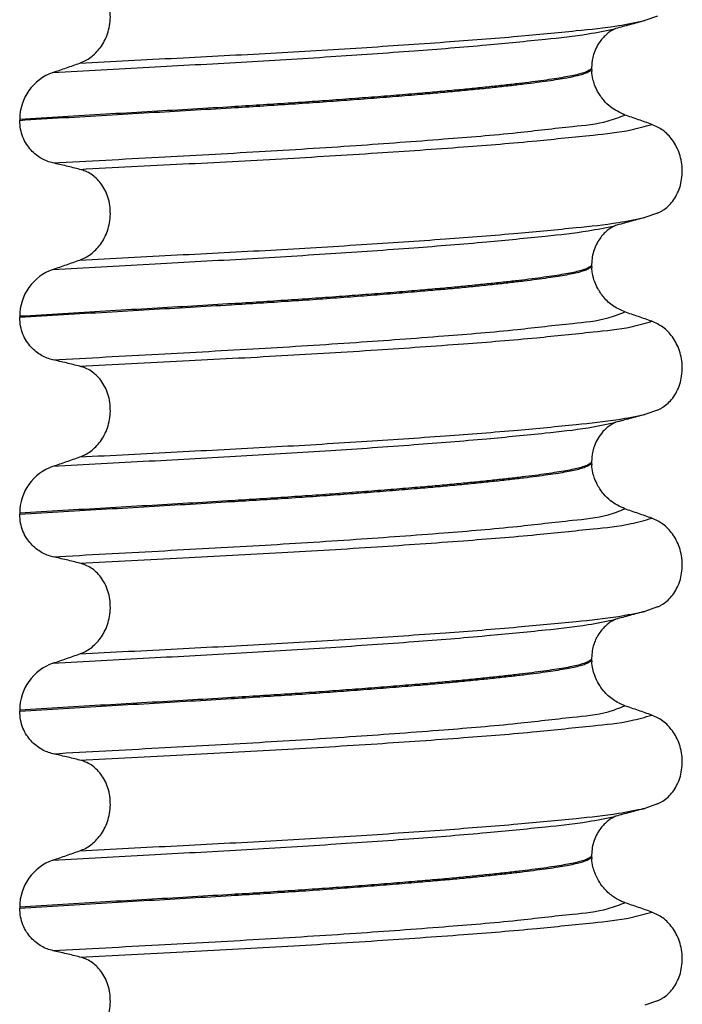
# Model space of a CAD drawing. Units: millimetres. Extents: x -6798 to -5689, y -6304 to -5323.
# Drawn here: x -6594 to -6584, y -5543 to -5527 of the extents above; entities that cross this region are included whole.
import ezdxf

# ---------------------------------------------------------------- set-up
doc = ezdxf.new("R2010")
doc.units = ezdxf.units.MM

# ---------------------------------------------------------------- blocks, each defined once
blk = doc.blocks.new('309018556__19', base_point=(-6603.5, -5679.7))
at = {"color": 7, "linetype": 'Continuous'}
for p, q in [((-6584.126, -5526.731), (-6584.333, -5526.803)), ((-6585.188, -5527.555), (-6585.188, -5527.57)), ((-6585.188, -5527.57), (-6585.187, -5527.615)), ((-6594.403, -5528.395), (-6594.403, -5528.41)), ((-6584.126, -5529.906), (-6584.333, -5529.978)), ((-6585.188, -5530.73), (-6585.188, -5530.745)), ((-6585.188, -5530.745), (-6585.187, -5530.79)), ((-6594.403, -5531.57), (-6594.403, -5531.585)), ((-6584.126, -5533.081), (-6584.333, -5533.153)), ((-6585.188, -5533.905), (-6585.188, -5533.92)), ((-6585.188, -5533.92), (-6585.187, -5533.965)), ((-6594.403, -5534.745), (-6594.403, -5534.76)), ((-6584.126, -5536.256), (-6584.333, -5536.328)), ((-6585.188, -5537.08), (-6585.188, -5537.095)), ((-6585.188, -5537.095), (-6585.187, -5537.14)), ((-6594.403, -5537.92), (-6594.403, -5537.935)), ((-6584.126, -5539.431), (-6584.333, -5539.503)), ((-6585.188, -5540.255), (-6585.188, -5540.27)), ((-6585.188, -5540.27), (-6585.187, -5540.315)), ((-6594.403, -5541.095), (-6594.403, -5541.11)), ((-6584.126, -5542.606), (-6584.333, -5542.678))]:
    blk.add_line(p, q, dxfattribs=at)
for centre in [(-6593.603, -5528.393), (-6593.603, -5531.568), (-6593.603, -5534.743), (-6593.603, -5537.918), (-6593.603, -5541.093)]:
    blk.add_arc(centre, 0.8, 109.2238, 180.1222, dxfattribs=at)
for points, knots in [([(-6593.434, -5527.487), (-6593.404, -5527.475), (-6593.342, -5527.45), (-6593.256, -5527.394), (-6593.174, -5527.323), (-6593.1, -5527.236), (-6593.036, -5527.133), (-6592.986, -5527.015), (-6592.953, -5526.884), (-6592.939, -5526.746), (-6592.948, -5526.608), (-6592.978, -5526.475), (-6593.027, -5526.355), (-6593.092, -5526.252), (-6593.167, -5526.168), (-6593.251, -5526.102), (-6593.34, -5526.053), (-6593.403, -5526.034), (-6593.434, -5526.025)], [0, 0, 0, 0, 0.098109, 0.199623, 0.306918, 0.420484, 0.54139, 0.669761, 0.804505, 0.943612, 1.083591, 1.219924, 1.34919, 1.470114, 1.582738, 1.688233, 1.788383, 1.885485, 1.885485, 1.885485, 1.885485]), ([(-6593.434, -5527.487), (-6592.911, -5527.46), (-6591.885, -5527.406), (-6590.371, -5527.329), (-6588.931, -5527.243), (-6587.604, -5527.153), (-6586.451, -5527.064), (-6585.522, -5526.973), (-6584.839, -5526.904), (-6584.474, -5526.831), (-6584.333, -5526.803)], [0, 0, 0, 0, 1.572826, 3.08237, 4.546944, 5.899303, 7.072577, 8.01598, 8.700394, 9.131457, 9.131457, 9.131457, 9.131457]), ([(-6584.333, -5526.803), (-6584.373, -5526.814), (-6584.453, -5526.836), (-6584.571, -5526.868), (-6584.686, -5526.899), (-6584.761, -5526.919), (-6584.798, -5526.929)], [0, 0, 0, 0, 0.1253491, 0.2488471, 0.3661587, 0.4817157, 0.4817157, 0.4817157, 0.4817157]), ([(-6593.867, -5527.638), (-6593.35, -5527.609), (-6592.339, -5527.553), (-6590.847, -5527.474), (-6589.425, -5527.387), (-6588.107, -5527.295), (-6586.953, -5527.204), (-6586.017, -5527.11), (-6585.326, -5527.038), (-6584.956, -5526.963), (-6584.813, -5526.934)], [0, 0, 0, 0, 1.553654, 3.03758, 4.481453, 5.82676, 7.002823, 7.954225, 8.647689, 9.085442, 9.085442, 9.085442, 9.085442]), ([(-6584.813, -5526.934), (-6584.815, -5526.935), (-6584.817, -5526.937), (-6584.837, -5526.95), (-6584.881, -5526.969), (-6584.934, -5527.01), (-6584.991, -5527.061), (-6585.048, -5527.126), (-6585.106, -5527.215), (-6585.15, -5527.316), (-6585.176, -5527.413), (-6585.187, -5527.491), (-6585.188, -5527.536), (-6585.188, -5527.555)], [0, 0, 0, 0, 0.0050013, 0.0100026, 0.0707657, 0.1475135, 0.2109571, 0.2987417, 0.4073021, 0.5267543, 0.6280853, 0.7084462, 0.7629462, 0.7629462, 0.7629462, 0.7629462]), ([(-6584.798, -5526.929), (-6584.8, -5526.93), (-6584.805, -5526.932), (-6584.811, -5526.933), (-6584.813, -5526.934)], [0, 0, 0, 0, 0.00794205, 0.01600697, 0.01600697, 0.01600697, 0.01600697]), ([(-6593.867, -5527.638), (-6593.795, -5527.613), (-6593.65, -5527.563), (-6593.506, -5527.512), (-6593.434, -5527.487)], [0, 0, 0, 0, 0.2289608, 0.4580456, 0.4580456, 0.4580456, 0.4580456]), ([(-6594.403, -5528.41), (-6594.167, -5528.395), (-6593.7, -5528.367), (-6593.005, -5528.326), (-6592.323, -5528.286), (-6591.656, -5528.247), (-6591.06, -5528.212), (-6590.535, -5528.179), (-6590.076, -5528.15), (-6589.625, -5528.119), (-6589.185, -5528.087), (-6588.759, -5528.055), (-6588.349, -5528.023), (-6587.973, -5527.992), (-6587.631, -5527.962), (-6587.323, -5527.934), (-6587.034, -5527.905), (-6586.765, -5527.878), (-6586.516, -5527.85), (-6586.288, -5527.824), (-6586.083, -5527.798), (-6585.899, -5527.773), (-6585.737, -5527.749), (-6585.597, -5527.725), (-6585.477, -5527.702), (-6585.377, -5527.678), (-6585.297, -5527.653), (-6585.242, -5527.629), (-6585.21, -5527.608), (-6585.195, -5527.593), (-6585.189, -5527.58), (-6585.188, -5527.573), (-6585.188, -5527.57)], [0, 0, 0, 0, 0.708135, 1.404668, 2.08822, 2.757411, 3.41086, 3.877034, 4.337771, 4.790383, 5.23218, 5.660473, 6.072576, 6.465801, 6.793208, 7.102545, 7.393059, 7.663998, 7.914611, 8.14415, 8.351868, 8.537025, 8.700386, 8.842157, 8.963703, 9.066496, 9.151307, 9.215204, 9.244276, 9.266794, 9.277401, 9.287227, 9.287227, 9.287227, 9.287227]), ([(-6585.188, -5527.57), (-6585.19, -5527.572), (-6585.195, -5527.576), (-6585.206, -5527.59), (-6585.228, -5527.606), (-6585.266, -5527.625), (-6585.323, -5527.647), (-6585.405, -5527.67), (-6585.513, -5527.694), (-6585.642, -5527.718), (-6585.792, -5527.742), (-6585.963, -5527.767), (-6586.154, -5527.792), (-6586.364, -5527.818), (-6586.595, -5527.844), (-6586.847, -5527.871), (-6587.118, -5527.899), (-6587.408, -5527.927), (-6587.715, -5527.955), (-6588.056, -5527.984), (-6588.431, -5528.015), (-6588.838, -5528.046), (-6589.26, -5528.078), (-6589.695, -5528.109), (-6590.14, -5528.139), (-6590.592, -5528.168), (-6591.11, -5528.2), (-6591.697, -5528.235), (-6592.355, -5528.273), (-6593.027, -5528.312), (-6593.711, -5528.352), (-6594.171, -5528.381), (-6594.403, -5528.395)], [0, 0, 0, 0, 0.009443, 0.019287, 0.050854, 0.092556, 0.145044, 0.235816, 0.346029, 0.47681, 0.629126, 0.803858, 0.994095, 1.206109, 1.439134, 1.6924, 1.965134, 2.256561, 2.565905, 2.892392, 3.283571, 3.692547, 4.116746, 4.553592, 5.00051, 5.454924, 5.914257, 6.557727, 7.217181, 7.890874, 8.577064, 9.27401, 9.27401, 9.27401, 9.27401]), ([(-6584.652, -5528.324), (-6584.733, -5528.286), (-6584.861, -5528.226), (-6585.001, -5528.084), (-6585.086, -5527.962), (-6585.139, -5527.844), (-6585.173, -5527.734), (-6585.182, -5527.658), (-6585.187, -5527.615)], [0, 0, 0, 0, 0.2669486, 0.4190455, 0.5924853, 0.7101334, 0.8061712, 0.9372993, 0.9372993, 0.9372993, 0.9372993]), ([(-6593.867, -5529.097), (-6593.898, -5529.089), (-6593.962, -5529.072), (-6594.054, -5529.027), (-6594.142, -5528.967), (-6594.223, -5528.891), (-6594.296, -5528.796), (-6594.355, -5528.682), (-6594.395, -5528.551), (-6594.4, -5528.458), (-6594.403, -5528.41)], [0, 0, 0, 0, 0.0979832, 0.1985616, 0.3038896, 0.4149295, 0.5334341, 0.6609439, 0.7976021, 0.9403207, 0.9403207, 0.9403207, 0.9403207]), ([(-6593.867, -5529.097), (-6593.3, -5529.066), (-6592.194, -5529.005), (-6590.566, -5528.917), (-6589.032, -5528.821), (-6587.645, -5528.718), (-6586.48, -5528.624), (-6585.601, -5528.515), (-6585.011, -5528.463), (-6584.741, -5528.359), (-6584.652, -5528.324)], [0, 0, 0, 0, 1.701359, 3.324682, 4.890295, 6.311284, 7.499376, 8.394179, 8.974407, 9.26003, 9.26003, 9.26003, 9.26003]), ([(-6584.219, -5528.475), (-6584.291, -5528.45), (-6584.435, -5528.399), (-6584.58, -5528.349), (-6584.652, -5528.324)], [0, 0, 0, 0, 0.2290815, 0.4580429, 0.4580429, 0.4580429, 0.4580429]), ([(-6593.434, -5529.2), (-6592.881, -5529.171), (-6591.796, -5529.115), (-6590.2, -5529.032), (-6588.692, -5528.941), (-6587.323, -5528.845), (-6586.162, -5528.753), (-6585.264, -5528.655), (-6584.639, -5528.595), (-6584.33, -5528.507), (-6584.219, -5528.475)], [0, 0, 0, 0, 1.662978, 3.258354, 4.796033, 6.194038, 7.375934, 8.288151, 8.907497, 9.251462, 9.251462, 9.251462, 9.251462]), ([(-6584.126, -5529.906), (-6584.111, -5529.899), (-6584.082, -5529.886), (-6584.024, -5529.851), (-6583.954, -5529.796), (-6583.878, -5529.712), (-6583.814, -5529.609), (-6583.764, -5529.49), (-6583.734, -5529.358), (-6583.724, -5529.219), (-6583.737, -5529.081), (-6583.77, -5528.95), (-6583.82, -5528.831), (-6583.903, -5528.698), (-6584.029, -5528.562), (-6584.158, -5528.503), (-6584.219, -5528.475)], [0, 0, 0, 0, 0.047777, 0.096645, 0.20196, 0.314264, 0.434689, 0.56368, 0.699592, 0.839365, 0.979001, 1.114254, 1.242915, 1.36444, 1.58485, 1.785477, 1.785477, 1.785477, 1.785477]), ([(-6593.434, -5529.2), (-6593.469, -5529.191), (-6593.541, -5529.173), (-6593.651, -5529.147), (-6593.76, -5529.122), (-6593.832, -5529.105), (-6593.867, -5529.097)], [0, 0, 0, 0, 0.1084478, 0.2222803, 0.3373516, 0.4442939, 0.4442939, 0.4442939, 0.4442939]), ([(-6593.434, -5530.662), (-6593.404, -5530.65), (-6593.342, -5530.625), (-6593.256, -5530.569), (-6593.174, -5530.498), (-6593.1, -5530.411), (-6593.036, -5530.308), (-6592.986, -5530.19), (-6592.953, -5530.059), (-6592.939, -5529.921), (-6592.948, -5529.783), (-6592.978, -5529.65), (-6593.027, -5529.53), (-6593.092, -5529.427), (-6593.167, -5529.343), (-6593.251, -5529.277), (-6593.34, -5529.228), (-6593.403, -5529.209), (-6593.434, -5529.2)], [0, 0, 0, 0, 0.098109, 0.199623, 0.306918, 0.420484, 0.54139, 0.669761, 0.804505, 0.943612, 1.083591, 1.219924, 1.34919, 1.470114, 1.582738, 1.688233, 1.788383, 1.885485, 1.885485, 1.885485, 1.885485]), ([(-6593.434, -5530.662), (-6592.911, -5530.635), (-6591.885, -5530.581), (-6590.371, -5530.504), (-6588.931, -5530.418), (-6587.604, -5530.328), (-6586.451, -5530.239), (-6585.522, -5530.148), (-6584.839, -5530.079), (-6584.474, -5530.006), (-6584.333, -5529.978)], [0, 0, 0, 0, 1.572826, 3.08237, 4.546944, 5.899303, 7.072577, 8.01598, 8.700394, 9.131457, 9.131457, 9.131457, 9.131457]), ([(-6584.333, -5529.978), (-6584.373, -5529.989), (-6584.453, -5530.011), (-6584.571, -5530.043), (-6584.686, -5530.074), (-6584.761, -5530.094), (-6584.798, -5530.104)], [0, 0, 0, 0, 0.1253615, 0.2488471, 0.3657963, 0.4817157, 0.4817157, 0.4817157, 0.4817157]), ([(-6593.867, -5530.813), (-6593.35, -5530.784), (-6592.339, -5530.728), (-6590.847, -5530.649), (-6589.425, -5530.562), (-6588.107, -5530.47), (-6586.953, -5530.379), (-6586.017, -5530.285), (-6585.326, -5530.213), (-6584.956, -5530.138), (-6584.813, -5530.109)], [0, 0, 0, 0, 1.553654, 3.03758, 4.481453, 5.82676, 7.002823, 7.954225, 8.647689, 9.085442, 9.085442, 9.085442, 9.085442]), ([(-6584.813, -5530.109), (-6584.815, -5530.11), (-6584.817, -5530.112), (-6584.837, -5530.125), (-6584.881, -5530.144), (-6584.934, -5530.185), (-6584.991, -5530.236), (-6585.048, -5530.301), (-6585.105, -5530.39), (-6585.152, -5530.495), (-6585.182, -5530.61), (-6585.186, -5530.69), (-6585.188, -5530.73)], [0, 0, 0, 0, 0.0050013, 0.0100026, 0.0707657, 0.1475135, 0.2109571, 0.2987417, 0.4073021, 0.5252183, 0.6434977, 0.7628127, 0.7628127, 0.7628127, 0.7628127]), ([(-6584.798, -5530.104), (-6584.8, -5530.105), (-6584.805, -5530.107), (-6584.811, -5530.108), (-6584.813, -5530.109)], [0, 0, 0, 0, 0.00794205, 0.01600697, 0.01600697, 0.01600697, 0.01600697]), ([(-6593.867, -5530.813), (-6593.795, -5530.788), (-6593.65, -5530.738), (-6593.506, -5530.687), (-6593.434, -5530.662)], [0, 0, 0, 0, 0.2289608, 0.4580456, 0.4580456, 0.4580456, 0.4580456]), ([(-6594.403, -5531.585), (-6594.167, -5531.57), (-6593.7, -5531.542), (-6593.005, -5531.501), (-6592.323, -5531.461), (-6591.656, -5531.422), (-6591.06, -5531.387), (-6590.535, -5531.354), (-6590.076, -5531.325), (-6589.625, -5531.294), (-6589.185, -5531.262), (-6588.759, -5531.23), (-6588.349, -5531.198), (-6587.973, -5531.167), (-6587.631, -5531.137), (-6587.323, -5531.109), (-6587.034, -5531.08), (-6586.765, -5531.053), (-6586.516, -5531.025), (-6586.288, -5530.999), (-6586.083, -5530.973), (-6585.899, -5530.948), (-6585.737, -5530.924), (-6585.597, -5530.9), (-6585.477, -5530.877), (-6585.377, -5530.853), (-6585.297, -5530.828), (-6585.242, -5530.804), (-6585.21, -5530.783), (-6585.195, -5530.768), (-6585.189, -5530.755), (-6585.188, -5530.748), (-6585.188, -5530.745)], [0, 0, 0, 0, 0.708135, 1.404668, 2.08822, 2.757411, 3.41086, 3.877034, 4.337771, 4.790383, 5.23218, 5.660473, 6.072576, 6.465801, 6.793208, 7.102545, 7.393059, 7.663998, 7.914611, 8.14415, 8.351868, 8.537025, 8.700386, 8.842157, 8.963703, 9.066496, 9.151307, 9.215204, 9.244276, 9.266794, 9.277401, 9.287227, 9.287227, 9.287227, 9.287227]), ([(-6585.188, -5530.745), (-6585.19, -5530.747), (-6585.195, -5530.751), (-6585.206, -5530.765), (-6585.228, -5530.781), (-6585.266, -5530.8), (-6585.323, -5530.822), (-6585.405, -5530.845), (-6585.513, -5530.869), (-6585.642, -5530.893), (-6585.792, -5530.917), (-6585.963, -5530.942), (-6586.154, -5530.967), (-6586.364, -5530.993), (-6586.595, -5531.019), (-6586.847, -5531.046), (-6587.118, -5531.074), (-6587.408, -5531.102), (-6587.715, -5531.13), (-6588.056, -5531.159), (-6588.431, -5531.19), (-6588.838, -5531.221), (-6589.26, -5531.253), (-6589.695, -5531.284), (-6590.14, -5531.314), (-6590.592, -5531.343), (-6591.11, -5531.375), (-6591.697, -5531.41), (-6592.355, -5531.448), (-6593.027, -5531.487), (-6593.711, -5531.527), (-6594.171, -5531.556), (-6594.403, -5531.57)], [0, 0, 0, 0, 0.009443, 0.019287, 0.050854, 0.092556, 0.145044, 0.235816, 0.346029, 0.47681, 0.629126, 0.803858, 0.994095, 1.206109, 1.439134, 1.6924, 1.965134, 2.256561, 2.565905, 2.892392, 3.283571, 3.692547, 4.116746, 4.553592, 5.00051, 5.454924, 5.914257, 6.557727, 7.217181, 7.890874, 8.577064, 9.27401, 9.27401, 9.27401, 9.27401]), ([(-6584.652, -5531.499), (-6584.715, -5531.471), (-6584.844, -5531.414), (-6584.99, -5531.276), (-6585.086, -5531.137), (-6585.144, -5531.007), (-6585.176, -5530.896), (-6585.184, -5530.82), (-6585.187, -5530.79)], [0, 0, 0, 0, 0.2069937, 0.4193779, 0.5928177, 0.7104658, 0.8459355, 0.9376278, 0.9376278, 0.9376278, 0.9376278]), ([(-6593.867, -5532.272), (-6593.898, -5532.264), (-6593.962, -5532.247), (-6594.054, -5532.202), (-6594.142, -5532.142), (-6594.223, -5532.066), (-6594.296, -5531.971), (-6594.355, -5531.857), (-6594.395, -5531.726), (-6594.4, -5531.633), (-6594.403, -5531.585)], [0, 0, 0, 0, 0.0979832, 0.1985616, 0.3038896, 0.4149295, 0.5334341, 0.6609439, 0.7976021, 0.9403207, 0.9403207, 0.9403207, 0.9403207]), ([(-6593.867, -5532.272), (-6593.3, -5532.241), (-6592.194, -5532.18), (-6590.566, -5532.092), (-6589.032, -5531.996), (-6587.645, -5531.893), (-6586.48, -5531.799), (-6585.601, -5531.69), (-6585.011, -5531.638), (-6584.741, -5531.534), (-6584.652, -5531.499)], [0, 0, 0, 0, 1.701359, 3.324682, 4.890295, 6.311284, 7.499376, 8.394179, 8.974407, 9.26003, 9.26003, 9.26003, 9.26003]), ([(-6584.219, -5531.65), (-6584.291, -5531.625), (-6584.435, -5531.574), (-6584.58, -5531.524), (-6584.652, -5531.499)], [0, 0, 0, 0, 0.2290815, 0.4580429, 0.4580429, 0.4580429, 0.4580429]), ([(-6593.434, -5532.375), (-6592.881, -5532.346), (-6591.796, -5532.29), (-6590.2, -5532.207), (-6588.692, -5532.116), (-6587.323, -5532.02), (-6586.162, -5531.928), (-6585.264, -5531.83), (-6584.639, -5531.77), (-6584.33, -5531.682), (-6584.219, -5531.65)], [0, 0, 0, 0, 1.662978, 3.258354, 4.796033, 6.194038, 7.375934, 8.288151, 8.907497, 9.251462, 9.251462, 9.251462, 9.251462]), ([(-6584.126, -5533.081), (-6584.111, -5533.074), (-6584.082, -5533.061), (-6584.024, -5533.026), (-6583.954, -5532.971), (-6583.878, -5532.887), (-6583.814, -5532.784), (-6583.764, -5532.665), (-6583.734, -5532.533), (-6583.724, -5532.394), (-6583.737, -5532.256), (-6583.77, -5532.125), (-6583.82, -5532.006), (-6583.903, -5531.873), (-6584.029, -5531.737), (-6584.158, -5531.678), (-6584.219, -5531.65)], [0, 0, 0, 0, 0.047777, 0.096645, 0.20196, 0.314264, 0.434689, 0.56368, 0.699592, 0.839365, 0.979001, 1.114254, 1.242915, 1.36444, 1.58485, 1.785477, 1.785477, 1.785477, 1.785477]), ([(-6593.434, -5532.375), (-6593.469, -5532.366), (-6593.541, -5532.348), (-6593.651, -5532.322), (-6593.76, -5532.297), (-6593.832, -5532.28), (-6593.867, -5532.272)], [0, 0, 0, 0, 0.1084478, 0.2222803, 0.3373516, 0.4442939, 0.4442939, 0.4442939, 0.4442939]), ([(-6593.434, -5533.837), (-6593.404, -5533.825), (-6593.342, -5533.8), (-6593.256, -5533.744), (-6593.174, -5533.673), (-6593.1, -5533.586), (-6593.036, -5533.483), (-6592.986, -5533.365), (-6592.953, -5533.234), (-6592.939, -5533.096), (-6592.948, -5532.958), (-6592.978, -5532.825), (-6593.027, -5532.705), (-6593.092, -5532.602), (-6593.167, -5532.518), (-6593.251, -5532.452), (-6593.34, -5532.403), (-6593.403, -5532.384), (-6593.434, -5532.375)], [0, 0, 0, 0, 0.098109, 0.199623, 0.306918, 0.420484, 0.54139, 0.669761, 0.804505, 0.943612, 1.083591, 1.219924, 1.34919, 1.470114, 1.582738, 1.688233, 1.788383, 1.885485, 1.885485, 1.885485, 1.885485]), ([(-6593.434, -5533.837), (-6592.911, -5533.81), (-6591.885, -5533.756), (-6590.371, -5533.679), (-6588.931, -5533.593), (-6587.604, -5533.503), (-6586.451, -5533.414), (-6585.522, -5533.323), (-6584.839, -5533.254), (-6584.474, -5533.181), (-6584.333, -5533.153)], [0, 0, 0, 0, 1.572826, 3.08237, 4.546944, 5.899303, 7.072577, 8.01598, 8.700394, 9.131457, 9.131457, 9.131457, 9.131457]), ([(-6584.333, -5533.153), (-6584.373, -5533.164), (-6584.453, -5533.186), (-6584.571, -5533.218), (-6584.686, -5533.249), (-6584.761, -5533.269), (-6584.798, -5533.279)], [0, 0, 0, 0, 0.125138, 0.2488471, 0.3657905, 0.4817157, 0.4817157, 0.4817157, 0.4817157]), ([(-6593.867, -5533.988), (-6593.35, -5533.959), (-6592.339, -5533.903), (-6590.847, -5533.824), (-6589.425, -5533.737), (-6588.107, -5533.645), (-6586.953, -5533.554), (-6586.017, -5533.46), (-6585.326, -5533.388), (-6584.956, -5533.313), (-6584.813, -5533.284)], [0, 0, 0, 0, 1.553654, 3.03758, 4.481453, 5.82676, 7.002823, 7.954225, 8.647689, 9.085442, 9.085442, 9.085442, 9.085442]), ([(-6584.813, -5533.284), (-6584.815, -5533.285), (-6584.817, -5533.287), (-6584.836, -5533.299), (-6584.88, -5533.319), (-6584.95, -5533.372), (-6585.031, -5533.452), (-6585.102, -5533.557), (-6585.15, -5533.666), (-6585.176, -5533.763), (-6585.187, -5533.841), (-6585.188, -5533.886), (-6585.188, -5533.905)], [0, 0, 0, 0, 0.0050013, 0.0100026, 0.0681024, 0.1475123, 0.2730888, 0.4071011, 0.5265533, 0.6278843, 0.7082452, 0.7627452, 0.7627452, 0.7627452, 0.7627452]), ([(-6584.798, -5533.279), (-6584.8, -5533.28), (-6584.805, -5533.282), (-6584.811, -5533.283), (-6584.813, -5533.284)], [0, 0, 0, 0, 0.00794205, 0.01600697, 0.01600697, 0.01600697, 0.01600697]), ([(-6593.867, -5533.988), (-6593.795, -5533.963), (-6593.65, -5533.913), (-6593.506, -5533.862), (-6593.434, -5533.837)], [0, 0, 0, 0, 0.2289608, 0.4580456, 0.4580456, 0.4580456, 0.4580456]), ([(-6594.403, -5534.76), (-6594.167, -5534.745), (-6593.7, -5534.717), (-6593.005, -5534.676), (-6592.323, -5534.636), (-6591.656, -5534.597), (-6591.06, -5534.562), (-6590.535, -5534.529), (-6590.076, -5534.5), (-6589.625, -5534.469), (-6589.185, -5534.437), (-6588.759, -5534.405), (-6588.349, -5534.373), (-6587.973, -5534.342), (-6587.631, -5534.312), (-6587.323, -5534.284), (-6587.034, -5534.255), (-6586.765, -5534.228), (-6586.516, -5534.2), (-6586.288, -5534.174), (-6586.083, -5534.148), (-6585.899, -5534.123), (-6585.737, -5534.099), (-6585.597, -5534.075), (-6585.477, -5534.052), (-6585.377, -5534.028), (-6585.297, -5534.003), (-6585.242, -5533.979), (-6585.21, -5533.958), (-6585.195, -5533.943), (-6585.189, -5533.93), (-6585.188, -5533.923), (-6585.188, -5533.92)], [0, 0, 0, 0, 0.708135, 1.404668, 2.08822, 2.757411, 3.41086, 3.877034, 4.337771, 4.790383, 5.23218, 5.660473, 6.072576, 6.465801, 6.793208, 7.102545, 7.393059, 7.663998, 7.914611, 8.14415, 8.351868, 8.537025, 8.700386, 8.842157, 8.963703, 9.066496, 9.151307, 9.215204, 9.244276, 9.266794, 9.277401, 9.287227, 9.287227, 9.287227, 9.287227]), ([(-6585.188, -5533.92), (-6585.19, -5533.922), (-6585.195, -5533.926), (-6585.206, -5533.94), (-6585.228, -5533.956), (-6585.266, -5533.975), (-6585.323, -5533.997), (-6585.405, -5534.02), (-6585.513, -5534.044), (-6585.642, -5534.068), (-6585.792, -5534.092), (-6585.963, -5534.117), (-6586.154, -5534.142), (-6586.364, -5534.168), (-6586.595, -5534.194), (-6586.847, -5534.221), (-6587.118, -5534.249), (-6587.408, -5534.277), (-6587.715, -5534.305), (-6588.056, -5534.334), (-6588.431, -5534.365), (-6588.838, -5534.396), (-6589.26, -5534.428), (-6589.695, -5534.459), (-6590.14, -5534.489), (-6590.592, -5534.518), (-6591.11, -5534.55), (-6591.697, -5534.585), (-6592.355, -5534.623), (-6593.027, -5534.662), (-6593.711, -5534.702), (-6594.171, -5534.731), (-6594.403, -5534.745)], [0, 0, 0, 0, 0.009443, 0.019287, 0.050854, 0.092556, 0.145044, 0.235816, 0.346029, 0.47681, 0.629126, 0.803858, 0.994095, 1.206109, 1.439134, 1.6924, 1.965134, 2.256561, 2.565905, 2.892392, 3.283571, 3.692547, 4.116746, 4.553592, 5.00051, 5.454924, 5.914257, 6.557727, 7.217181, 7.890874, 8.577064, 9.27401, 9.27401, 9.27401, 9.27401]), ([(-6584.652, -5534.674), (-6584.733, -5534.636), (-6584.861, -5534.576), (-6585.001, -5534.434), (-6585.086, -5534.312), (-6585.139, -5534.194), (-6585.173, -5534.084), (-6585.182, -5534.008), (-6585.187, -5533.965)], [0, 0, 0, 0, 0.2669486, 0.4190455, 0.5924853, 0.7101334, 0.8061706, 0.9372971, 0.9372971, 0.9372971, 0.9372971]), ([(-6593.867, -5535.447), (-6593.898, -5535.439), (-6593.962, -5535.422), (-6594.054, -5535.377), (-6594.142, -5535.317), (-6594.223, -5535.241), (-6594.296, -5535.146), (-6594.355, -5535.032), (-6594.395, -5534.901), (-6594.4, -5534.808), (-6594.403, -5534.76)], [0, 0, 0, 0, 0.0979832, 0.1985616, 0.3038896, 0.4149295, 0.5334341, 0.6609439, 0.7976021, 0.9403207, 0.9403207, 0.9403207, 0.9403207]), ([(-6593.867, -5535.447), (-6593.3, -5535.416), (-6592.194, -5535.355), (-6590.566, -5535.267), (-6589.032, -5535.171), (-6587.645, -5535.068), (-6586.48, -5534.974), (-6585.601, -5534.865), (-6585.011, -5534.813), (-6584.741, -5534.709), (-6584.652, -5534.674)], [0, 0, 0, 0, 1.701359, 3.324682, 4.890295, 6.311284, 7.499376, 8.394179, 8.974407, 9.26003, 9.26003, 9.26003, 9.26003]), ([(-6584.219, -5534.825), (-6584.291, -5534.8), (-6584.435, -5534.749), (-6584.58, -5534.699), (-6584.652, -5534.674)], [0, 0, 0, 0, 0.2290815, 0.4580429, 0.4580429, 0.4580429, 0.4580429]), ([(-6593.434, -5535.55), (-6592.881, -5535.521), (-6591.796, -5535.465), (-6590.2, -5535.382), (-6588.692, -5535.291), (-6587.323, -5535.195), (-6586.162, -5535.103), (-6585.264, -5535.005), (-6584.639, -5534.945), (-6584.33, -5534.857), (-6584.219, -5534.825)], [0, 0, 0, 0, 1.662978, 3.258354, 4.796033, 6.194038, 7.375934, 8.288151, 8.907497, 9.251462, 9.251462, 9.251462, 9.251462]), ([(-6584.126, -5536.256), (-6584.111, -5536.249), (-6584.082, -5536.236), (-6584.024, -5536.201), (-6583.954, -5536.146), (-6583.878, -5536.062), (-6583.814, -5535.959), (-6583.764, -5535.84), (-6583.734, -5535.708), (-6583.724, -5535.569), (-6583.737, -5535.431), (-6583.77, -5535.3), (-6583.82, -5535.181), (-6583.903, -5535.048), (-6584.029, -5534.912), (-6584.158, -5534.853), (-6584.219, -5534.825)], [0, 0, 0, 0, 0.047777, 0.096645, 0.20196, 0.314264, 0.434689, 0.56368, 0.699592, 0.839365, 0.979001, 1.114254, 1.242915, 1.36444, 1.58485, 1.785477, 1.785477, 1.785477, 1.785477]), ([(-6593.434, -5535.55), (-6593.469, -5535.541), (-6593.541, -5535.523), (-6593.651, -5535.497), (-6593.76, -5535.472), (-6593.832, -5535.455), (-6593.867, -5535.447)], [0, 0, 0, 0, 0.1084478, 0.2222803, 0.3373515, 0.4442939, 0.4442939, 0.4442939, 0.4442939]), ([(-6593.434, -5537.012), (-6593.404, -5537), (-6593.342, -5536.975), (-6593.256, -5536.919), (-6593.174, -5536.848), (-6593.1, -5536.761), (-6593.036, -5536.658), (-6592.986, -5536.54), (-6592.953, -5536.409), (-6592.939, -5536.271), (-6592.948, -5536.133), (-6592.978, -5536), (-6593.027, -5535.88), (-6593.092, -5535.777), (-6593.167, -5535.693), (-6593.251, -5535.627), (-6593.34, -5535.578), (-6593.403, -5535.559), (-6593.434, -5535.55)], [0, 0, 0, 0, 0.098109, 0.199623, 0.306918, 0.420484, 0.54139, 0.669761, 0.804505, 0.943612, 1.083591, 1.219924, 1.34919, 1.470114, 1.582738, 1.688233, 1.788383, 1.885485, 1.885485, 1.885485, 1.885485]), ([(-6593.434, -5537.012), (-6592.911, -5536.985), (-6591.885, -5536.931), (-6590.371, -5536.854), (-6588.931, -5536.768), (-6587.604, -5536.678), (-6586.451, -5536.589), (-6585.522, -5536.498), (-6584.839, -5536.429), (-6584.474, -5536.356), (-6584.333, -5536.328)], [0, 0, 0, 0, 1.572826, 3.08237, 4.546944, 5.899303, 7.072577, 8.01598, 8.700394, 9.131457, 9.131457, 9.131457, 9.131457]), ([(-6584.333, -5536.328), (-6584.373, -5536.339), (-6584.453, -5536.361), (-6584.571, -5536.393), (-6584.686, -5536.424), (-6584.761, -5536.444), (-6584.798, -5536.454)], [0, 0, 0, 0, 0.125372, 0.2488471, 0.3658071, 0.4817157, 0.4817157, 0.4817157, 0.4817157]), ([(-6593.867, -5537.163), (-6593.35, -5537.134), (-6592.339, -5537.078), (-6590.847, -5536.999), (-6589.425, -5536.912), (-6588.107, -5536.82), (-6586.953, -5536.729), (-6586.017, -5536.635), (-6585.326, -5536.563), (-6584.956, -5536.488), (-6584.813, -5536.459)], [0, 0, 0, 0, 1.553654, 3.03758, 4.481453, 5.82676, 7.002823, 7.954225, 8.647689, 9.085442, 9.085442, 9.085442, 9.085442]), ([(-6584.813, -5536.459), (-6584.815, -5536.46), (-6584.817, -5536.462), (-6584.836, -5536.474), (-6584.88, -5536.494), (-6584.933, -5536.535), (-6584.991, -5536.586), (-6585.048, -5536.651), (-6585.094, -5536.722), (-6585.13, -5536.795), (-6585.158, -5536.868), (-6585.183, -5536.966), (-6585.186, -5537.04), (-6585.188, -5537.08)], [0, 0, 0, 0, 0.0050013, 0.0100026, 0.0681024, 0.1475123, 0.2109559, 0.2987405, 0.4073009, 0.4621557, 0.5424247, 0.6435428, 0.7629472, 0.7629472, 0.7629472, 0.7629472]), ([(-6584.798, -5536.454), (-6584.8, -5536.455), (-6584.805, -5536.457), (-6584.811, -5536.458), (-6584.813, -5536.459)], [0, 0, 0, 0, 0.00794205, 0.01600697, 0.01600697, 0.01600697, 0.01600697]), ([(-6593.867, -5537.163), (-6593.795, -5537.138), (-6593.65, -5537.088), (-6593.506, -5537.037), (-6593.434, -5537.012)], [0, 0, 0, 0, 0.2289608, 0.4580456, 0.4580456, 0.4580456, 0.4580456]), ([(-6594.403, -5537.935), (-6594.167, -5537.92), (-6593.7, -5537.892), (-6593.005, -5537.851), (-6592.323, -5537.811), (-6591.656, -5537.772), (-6591.06, -5537.737), (-6590.535, -5537.704), (-6590.076, -5537.675), (-6589.625, -5537.644), (-6589.185, -5537.612), (-6588.759, -5537.58), (-6588.349, -5537.548), (-6587.973, -5537.517), (-6587.631, -5537.487), (-6587.323, -5537.459), (-6587.034, -5537.43), (-6586.765, -5537.403), (-6586.516, -5537.375), (-6586.288, -5537.349), (-6586.083, -5537.323), (-6585.899, -5537.298), (-6585.737, -5537.274), (-6585.597, -5537.25), (-6585.477, -5537.227), (-6585.377, -5537.203), (-6585.297, -5537.178), (-6585.242, -5537.154), (-6585.21, -5537.133), (-6585.195, -5537.118), (-6585.189, -5537.105), (-6585.188, -5537.098), (-6585.188, -5537.095)], [0, 0, 0, 0, 0.708135, 1.404668, 2.08822, 2.757411, 3.41086, 3.877034, 4.337771, 4.790383, 5.23218, 5.660473, 6.072576, 6.465801, 6.793208, 7.102545, 7.393059, 7.663998, 7.914611, 8.14415, 8.351868, 8.537025, 8.700386, 8.842157, 8.963703, 9.066496, 9.151307, 9.215204, 9.244276, 9.266794, 9.277401, 9.287227, 9.287227, 9.287227, 9.287227]), ([(-6585.188, -5537.095), (-6585.19, -5537.097), (-6585.195, -5537.101), (-6585.206, -5537.115), (-6585.228, -5537.131), (-6585.266, -5537.15), (-6585.323, -5537.172), (-6585.405, -5537.195), (-6585.513, -5537.219), (-6585.642, -5537.243), (-6585.792, -5537.267), (-6585.963, -5537.292), (-6586.154, -5537.317), (-6586.364, -5537.343), (-6586.595, -5537.369), (-6586.847, -5537.396), (-6587.118, -5537.424), (-6587.408, -5537.452), (-6587.715, -5537.48), (-6588.056, -5537.509), (-6588.431, -5537.54), (-6588.838, -5537.571), (-6589.26, -5537.603), (-6589.695, -5537.634), (-6590.14, -5537.664), (-6590.592, -5537.693), (-6591.11, -5537.725), (-6591.697, -5537.76), (-6592.355, -5537.798), (-6593.027, -5537.837), (-6593.711, -5537.877), (-6594.171, -5537.906), (-6594.403, -5537.92)], [0, 0, 0, 0, 0.009443, 0.019287, 0.050854, 0.092556, 0.145044, 0.235816, 0.346029, 0.47681, 0.629126, 0.803858, 0.994095, 1.206109, 1.439134, 1.6924, 1.965134, 2.256561, 2.565905, 2.892392, 3.283571, 3.692547, 4.116746, 4.553592, 5.00051, 5.454924, 5.914257, 6.557727, 7.217181, 7.890874, 8.577064, 9.27401, 9.27401, 9.27401, 9.27401]), ([(-6584.652, -5537.849), (-6584.715, -5537.821), (-6584.844, -5537.764), (-6584.983, -5537.632), (-6585.081, -5537.495), (-6585.138, -5537.373), (-6585.174, -5537.254), (-6585.182, -5537.178), (-6585.187, -5537.14)], [0, 0, 0, 0, 0.2069937, 0.4193779, 0.5663499, 0.7105032, 0.8220497, 0.9376824, 0.9376824, 0.9376824, 0.9376824]), ([(-6593.867, -5538.622), (-6593.898, -5538.614), (-6593.962, -5538.597), (-6594.054, -5538.552), (-6594.142, -5538.492), (-6594.223, -5538.416), (-6594.296, -5538.321), (-6594.355, -5538.207), (-6594.395, -5538.076), (-6594.4, -5537.983), (-6594.403, -5537.935)], [0, 0, 0, 0, 0.0979832, 0.1985616, 0.3038896, 0.4149295, 0.5334341, 0.6609439, 0.7976021, 0.9403207, 0.9403207, 0.9403207, 0.9403207]), ([(-6593.867, -5538.622), (-6593.3, -5538.591), (-6592.194, -5538.53), (-6590.566, -5538.442), (-6589.032, -5538.346), (-6587.645, -5538.243), (-6586.48, -5538.149), (-6585.601, -5538.04), (-6585.011, -5537.988), (-6584.741, -5537.884), (-6584.652, -5537.849)], [0, 0, 0, 0, 1.701359, 3.324682, 4.890295, 6.311284, 7.499376, 8.394179, 8.974407, 9.26003, 9.26003, 9.26003, 9.26003]), ([(-6584.219, -5538), (-6584.291, -5537.975), (-6584.435, -5537.924), (-6584.58, -5537.874), (-6584.652, -5537.849)], [0, 0, 0, 0, 0.2290815, 0.4580429, 0.4580429, 0.4580429, 0.4580429]), ([(-6593.434, -5538.725), (-6592.881, -5538.696), (-6591.796, -5538.64), (-6590.2, -5538.557), (-6588.692, -5538.466), (-6587.323, -5538.37), (-6586.162, -5538.278), (-6585.264, -5538.18), (-6584.639, -5538.12), (-6584.33, -5538.032), (-6584.219, -5538)], [0, 0, 0, 0, 1.662978, 3.258354, 4.796033, 6.194038, 7.375934, 8.288151, 8.907497, 9.251462, 9.251462, 9.251462, 9.251462]), ([(-6584.126, -5539.431), (-6584.111, -5539.424), (-6584.082, -5539.411), (-6584.024, -5539.376), (-6583.954, -5539.321), (-6583.878, -5539.237), (-6583.814, -5539.134), (-6583.764, -5539.015), (-6583.734, -5538.883), (-6583.724, -5538.744), (-6583.737, -5538.606), (-6583.77, -5538.475), (-6583.82, -5538.356), (-6583.903, -5538.223), (-6584.029, -5538.087), (-6584.158, -5538.028), (-6584.219, -5538)], [0, 0, 0, 0, 0.047777, 0.096645, 0.20196, 0.314264, 0.434689, 0.56368, 0.699592, 0.839365, 0.979001, 1.114254, 1.242915, 1.36444, 1.58485, 1.785477, 1.785477, 1.785477, 1.785477]), ([(-6593.434, -5538.725), (-6593.469, -5538.716), (-6593.541, -5538.698), (-6593.651, -5538.672), (-6593.76, -5538.647), (-6593.832, -5538.63), (-6593.867, -5538.622)], [0, 0, 0, 0, 0.1084478, 0.2222803, 0.3373515, 0.4442939, 0.4442939, 0.4442939, 0.4442939]), ([(-6593.434, -5540.187), (-6593.404, -5540.175), (-6593.342, -5540.15), (-6593.256, -5540.094), (-6593.174, -5540.023), (-6593.1, -5539.936), (-6593.036, -5539.833), (-6592.986, -5539.715), (-6592.953, -5539.584), (-6592.939, -5539.446), (-6592.948, -5539.308), (-6592.978, -5539.175), (-6593.027, -5539.055), (-6593.092, -5538.952), (-6593.167, -5538.868), (-6593.251, -5538.802), (-6593.34, -5538.753), (-6593.403, -5538.734), (-6593.434, -5538.725)], [0, 0, 0, 0, 0.098109, 0.199623, 0.306918, 0.420484, 0.54139, 0.669761, 0.804505, 0.943612, 1.083591, 1.219924, 1.34919, 1.470114, 1.582738, 1.688233, 1.788383, 1.885485, 1.885485, 1.885485, 1.885485]), ([(-6593.434, -5540.187), (-6592.911, -5540.16), (-6591.885, -5540.106), (-6590.371, -5540.029), (-6588.931, -5539.943), (-6587.604, -5539.853), (-6586.451, -5539.764), (-6585.522, -5539.673), (-6584.839, -5539.604), (-6584.474, -5539.531), (-6584.333, -5539.503)], [0, 0, 0, 0, 1.572826, 3.08237, 4.546944, 5.899303, 7.072577, 8.01598, 8.700394, 9.131457, 9.131457, 9.131457, 9.131457]), ([(-6584.333, -5539.503), (-6584.373, -5539.514), (-6584.453, -5539.535), (-6584.571, -5539.568), (-6584.686, -5539.599), (-6584.761, -5539.619), (-6584.798, -5539.629)], [0, 0, 0, 0, 0.1249936, 0.2488471, 0.3661612, 0.4817157, 0.4817157, 0.4817157, 0.4817157]), ([(-6593.867, -5540.338), (-6593.35, -5540.309), (-6592.339, -5540.253), (-6590.847, -5540.174), (-6589.425, -5540.087), (-6588.107, -5539.995), (-6586.953, -5539.904), (-6586.017, -5539.81), (-6585.326, -5539.738), (-6584.956, -5539.663), (-6584.813, -5539.634)], [0, 0, 0, 0, 1.553654, 3.03758, 4.481453, 5.82676, 7.002823, 7.954225, 8.647689, 9.085442, 9.085442, 9.085442, 9.085442]), ([(-6584.813, -5539.634), (-6584.815, -5539.635), (-6584.817, -5539.637), (-6584.836, -5539.649), (-6584.88, -5539.669), (-6584.933, -5539.71), (-6584.991, -5539.761), (-6585.048, -5539.826), (-6585.105, -5539.915), (-6585.152, -5540.02), (-6585.182, -5540.135), (-6585.186, -5540.215), (-6585.188, -5540.255)], [0, 0, 0, 0, 0.0050013, 0.0100026, 0.0681024, 0.1475123, 0.2109559, 0.2987405, 0.4073009, 0.5252171, 0.6434965, 0.7628115, 0.7628115, 0.7628115, 0.7628115]), ([(-6584.798, -5539.629), (-6584.8, -5539.63), (-6584.805, -5539.632), (-6584.811, -5539.633), (-6584.813, -5539.634)], [0, 0, 0, 0, 0.00794205, 0.01600697, 0.01600697, 0.01600697, 0.01600697]), ([(-6593.867, -5540.338), (-6593.795, -5540.313), (-6593.65, -5540.263), (-6593.506, -5540.212), (-6593.434, -5540.187)], [0, 0, 0, 0, 0.2289608, 0.4580456, 0.4580456, 0.4580456, 0.4580456]), ([(-6594.403, -5541.11), (-6594.167, -5541.095), (-6593.7, -5541.067), (-6593.005, -5541.026), (-6592.323, -5540.986), (-6591.656, -5540.947), (-6591.06, -5540.912), (-6590.535, -5540.879), (-6590.076, -5540.85), (-6589.625, -5540.819), (-6589.185, -5540.787), (-6588.759, -5540.755), (-6588.349, -5540.723), (-6587.973, -5540.692), (-6587.631, -5540.662), (-6587.323, -5540.634), (-6587.034, -5540.605), (-6586.765, -5540.578), (-6586.516, -5540.55), (-6586.288, -5540.524), (-6586.083, -5540.498), (-6585.899, -5540.473), (-6585.737, -5540.449), (-6585.597, -5540.425), (-6585.477, -5540.402), (-6585.377, -5540.378), (-6585.297, -5540.353), (-6585.242, -5540.329), (-6585.21, -5540.308), (-6585.195, -5540.293), (-6585.189, -5540.28), (-6585.188, -5540.273), (-6585.188, -5540.27)], [0, 0, 0, 0, 0.708135, 1.404668, 2.08822, 2.757411, 3.41086, 3.877034, 4.337771, 4.790383, 5.23218, 5.660473, 6.072576, 6.465801, 6.793208, 7.102545, 7.393059, 7.663998, 7.914611, 8.14415, 8.351868, 8.537025, 8.700386, 8.842157, 8.963703, 9.066496, 9.151307, 9.215204, 9.244276, 9.266794, 9.277401, 9.287227, 9.287227, 9.287227, 9.287227]), ([(-6585.188, -5540.27), (-6585.19, -5540.272), (-6585.195, -5540.276), (-6585.206, -5540.29), (-6585.228, -5540.306), (-6585.266, -5540.325), (-6585.323, -5540.347), (-6585.405, -5540.37), (-6585.513, -5540.394), (-6585.642, -5540.418), (-6585.792, -5540.442), (-6585.963, -5540.467), (-6586.154, -5540.492), (-6586.364, -5540.518), (-6586.595, -5540.544), (-6586.847, -5540.571), (-6587.118, -5540.599), (-6587.408, -5540.627), (-6587.715, -5540.655), (-6588.056, -5540.684), (-6588.431, -5540.715), (-6588.838, -5540.746), (-6589.26, -5540.778), (-6589.695, -5540.809), (-6590.14, -5540.839), (-6590.592, -5540.868), (-6591.11, -5540.9), (-6591.697, -5540.935), (-6592.355, -5540.973), (-6593.027, -5541.012), (-6593.711, -5541.052), (-6594.171, -5541.081), (-6594.403, -5541.095)], [0, 0, 0, 0, 0.009443, 0.019287, 0.050854, 0.092556, 0.145044, 0.235816, 0.346029, 0.47681, 0.629126, 0.803858, 0.994095, 1.206109, 1.439134, 1.6924, 1.965134, 2.256561, 2.565905, 2.892392, 3.283571, 3.692547, 4.116746, 4.553592, 5.00051, 5.454924, 5.914257, 6.557727, 7.217181, 7.890874, 8.577064, 9.27401, 9.27401, 9.27401, 9.27401]), ([(-6584.652, -5541.024), (-6584.677, -5541.015), (-6584.746, -5540.988), (-6584.867, -5540.914), (-6584.987, -5540.803), (-6585.081, -5540.67), (-6585.136, -5540.552), (-6585.173, -5540.434), (-6585.182, -5540.358), (-6585.187, -5540.315)], [0, 0, 0, 0, 0.0796737, 0.2240821, 0.4199292, 0.5669012, 0.7110545, 0.8070917, 0.9382182, 0.9382182, 0.9382182, 0.9382182]), ([(-6593.867, -5541.797), (-6593.898, -5541.789), (-6593.962, -5541.772), (-6594.054, -5541.727), (-6594.142, -5541.667), (-6594.223, -5541.591), (-6594.296, -5541.496), (-6594.355, -5541.382), (-6594.395, -5541.251), (-6594.4, -5541.158), (-6594.403, -5541.11)], [0, 0, 0, 0, 0.0979832, 0.1985616, 0.3038896, 0.4149295, 0.5334341, 0.6609439, 0.7976021, 0.9403207, 0.9403207, 0.9403207, 0.9403207]), ([(-6593.867, -5541.797), (-6593.3, -5541.766), (-6592.194, -5541.705), (-6590.566, -5541.617), (-6589.032, -5541.521), (-6587.645, -5541.418), (-6586.48, -5541.324), (-6585.601, -5541.215), (-6585.011, -5541.163), (-6584.741, -5541.059), (-6584.652, -5541.024)], [0, 0, 0, 0, 1.701359, 3.324682, 4.890295, 6.311284, 7.499376, 8.394179, 8.974407, 9.26003, 9.26003, 9.26003, 9.26003]), ([(-6584.219, -5541.175), (-6584.291, -5541.15), (-6584.435, -5541.099), (-6584.58, -5541.049), (-6584.652, -5541.024)], [0, 0, 0, 0, 0.2290815, 0.4580429, 0.4580429, 0.4580429, 0.4580429]), ([(-6593.434, -5541.9), (-6592.881, -5541.871), (-6591.796, -5541.815), (-6590.2, -5541.732), (-6588.692, -5541.641), (-6587.323, -5541.545), (-6586.162, -5541.453), (-6585.264, -5541.355), (-6584.639, -5541.295), (-6584.33, -5541.207), (-6584.219, -5541.175)], [0, 0, 0, 0, 1.662978, 3.258354, 4.796033, 6.194038, 7.375934, 8.288151, 8.907497, 9.251462, 9.251462, 9.251462, 9.251462]), ([(-6584.126, -5542.606), (-6584.111, -5542.599), (-6584.082, -5542.586), (-6584.024, -5542.551), (-6583.954, -5542.496), (-6583.878, -5542.412), (-6583.814, -5542.309), (-6583.764, -5542.19), (-6583.734, -5542.058), (-6583.724, -5541.919), (-6583.737, -5541.781), (-6583.77, -5541.65), (-6583.82, -5541.531), (-6583.903, -5541.398), (-6584.029, -5541.262), (-6584.158, -5541.203), (-6584.219, -5541.175)], [0, 0, 0, 0, 0.047777, 0.096645, 0.20196, 0.314264, 0.434689, 0.56368, 0.699592, 0.839365, 0.979001, 1.114254, 1.242915, 1.36444, 1.58485, 1.785477, 1.785477, 1.785477, 1.785477]), ([(-6593.434, -5541.9), (-6593.469, -5541.891), (-6593.541, -5541.873), (-6593.651, -5541.847), (-6593.76, -5541.822), (-6593.832, -5541.805), (-6593.867, -5541.797)], [0, 0, 0, 0, 0.1084478, 0.2222803, 0.3373515, 0.4442939, 0.4442939, 0.4442939, 0.4442939]), ([(-6593.434, -5543.362), (-6593.404, -5543.35), (-6593.342, -5543.325), (-6593.256, -5543.269), (-6593.174, -5543.198), (-6593.1, -5543.111), (-6593.036, -5543.008), (-6592.986, -5542.89), (-6592.953, -5542.759), (-6592.939, -5542.621), (-6592.948, -5542.483), (-6592.978, -5542.35), (-6593.027, -5542.23), (-6593.092, -5542.127), (-6593.167, -5542.043), (-6593.251, -5541.977), (-6593.34, -5541.928), (-6593.403, -5541.909), (-6593.434, -5541.9)], [0, 0, 0, 0, 0.098109, 0.199623, 0.306918, 0.420484, 0.54139, 0.669761, 0.804505, 0.943612, 1.083591, 1.219924, 1.34919, 1.470114, 1.582738, 1.688233, 1.788383, 1.885485, 1.885485, 1.885485, 1.885485])]:
    blk.add_open_spline(points, degree=3, knots=knots, dxfattribs=at)
blk = doc.blocks.new('Niveauregulierung__28', base_point=(-6638.473, -5742.747))
blk.add_blockref('309018556__19', (-6603.5, -5679.7))
blk = doc.blocks.new('HL53KV-WEB-Zeichnung__42', base_point=(-6648.5, -5742.747))
blk.add_blockref('Niveauregulierung__28', (-6638.473, -5742.747))
blk = doc.blocks.new('Vordans1', base_point=(-6386, -5463))
blk.add_blockref('HL53KV-WEB-Zeichnung__42', (-6648.5, -5742.747))

msp = doc.modelspace()

# ---------------------------------------------------------------- block references
msp.add_blockref('Vordans1', (-6386, -5463))

doc.saveas('drawing.dxf')
